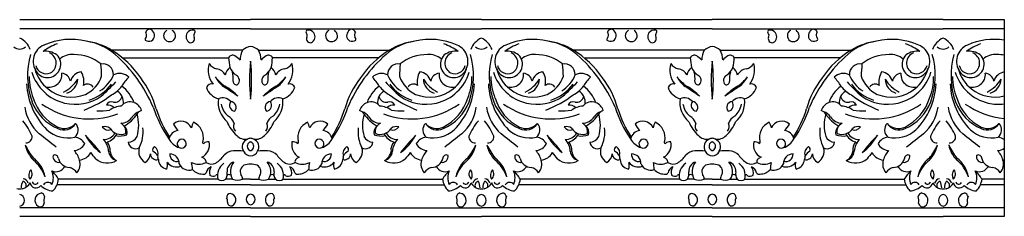
# Model space of a CAD drawing. Units: inches. Extents: x 3 to 107, y 17 to 37.
# Drawn here: x 83 to 107, y 32 to 37 of the extents above; entities that cross this region are included whole.
import ezdxf

# ---------------------------------------------------------------- set-up
doc = ezdxf.new("R2010")
doc.units = ezdxf.units.IN
doc.header["$MEASUREMENT"] = 0

msp = doc.modelspace()

# ---------------------------------------------------------------- linework, layer by layer
for p, q in [((83.29, 37.197), (88.851, 37.197)), ((94.411, 37.197), (88.851, 37.197)), ((94.411, 37.197), (99.971, 37.197)), ((105.532, 37.197), (99.971, 37.197)), ((105.532, 37.197), (107.006, 37.197)), ((107.006, 37.197), (107.006, 32.447)), ((88.851, 36.978), (83.29, 36.978)), ((88.851, 36.978), (94.411, 36.978)), ((99.971, 36.978), (94.411, 36.978)), ((99.971, 36.978), (105.532, 36.978)), ((107.006, 36.978), (105.532, 36.978)), ((88.66, 36.459), (85.505, 36.459)), ((89.041, 36.459), (92.197, 36.459)), ((99.781, 36.459), (96.625, 36.459)), ((100.162, 36.459), (103.318, 36.459)), ((85.763, 36.276), (88.322, 36.276)), ((91.939, 36.276), (89.379, 36.276)), ((96.883, 36.276), (99.443, 36.276)), ((103.059, 36.276), (100.5, 36.276)), ((88.851, 33.21), (84.189, 33.21)), ((88.062, 33.344), (84.228, 33.344)), ((88.418, 33.344), (88.252, 33.344)), ((88.851, 33.344), (88.656, 33.344)), ((88.851, 33.344), (89.046, 33.344)), ((88.851, 33.21), (93.512, 33.21)), ((89.284, 33.344), (89.449, 33.344)), ((89.64, 33.344), (93.473, 33.344)), ((99.971, 33.21), (95.31, 33.21)), ((99.183, 33.344), (95.349, 33.344)), ((99.539, 33.344), (99.373, 33.344)), ((99.971, 33.344), (99.776, 33.344)), ((99.971, 33.344), (100.167, 33.344)), ((99.971, 33.21), (104.633, 33.21)), ((100.404, 33.344), (100.57, 33.344)), ((100.76, 33.344), (104.594, 33.344)), ((107.006, 33.21), (106.431, 33.21)), ((107.006, 33.344), (106.469, 33.344)), ((88.851, 32.651), (83.29, 32.651)), ((88.851, 32.651), (94.411, 32.651)), ((99.971, 32.651), (94.411, 32.651)), ((99.971, 32.651), (105.532, 32.651)), ((107.006, 32.651), (105.532, 32.651)), ((88.851, 32.447), (83.29, 32.447)), ((88.851, 32.447), (94.411, 32.447)), ((99.971, 32.447), (94.411, 32.447)), ((99.971, 32.447), (105.532, 32.447)), ((107.006, 32.447), (105.532, 32.447))]:
    msp.add_line(p, q)
for centre, radius, start, end in [((86.402, 36.715), 0.0909, 130.8368, 190.6546), ((86.413, 36.873), 0.0905, 34.2588, 166.7518), ((86.225, 36.822), 0.124, 342.1669, 35.918), ((86.387, 36.814), 0.15, 301.7792, 47.5016), ((86.945, 36.786), 0.192, 126.5201, 173.2332), ((86.899, 36.81), 0.144, 180.865, 2.5525), ((86.903, 36.813), 0.139, 1.6857, 62.9721), ((87.457, 36.784), 0.159, 144.351, 242.5626), ((87.467, 36.771), 0.175, 82.5278, 142.8454), ((87.406, 36.735), 0.0949, 256.1337, 19.3399), ((87.584, 36.815), 0.1, 136.1001, 208.9569), ((87.474, 36.905), 0.0424, 330.7221, 68.7095), ((90.227, 36.905), 0.0424, 111.2905, 209.2779), ((90.118, 36.815), 0.1, 331.0431, 43.8999), ((90.295, 36.735), 0.0949, 160.6601, 283.8663), ((90.235, 36.771), 0.175, 37.1546, 97.4722), ((90.245, 36.784), 0.159, 297.4374, 35.649), ((90.798, 36.813), 0.139, 117.0279, 178.3143), ((90.803, 36.81), 0.144, 177.4475, 359.135), ((90.757, 36.786), 0.192, 6.7668, 53.4799), ((91.315, 36.814), 0.15, 132.4984, 238.2208), ((91.288, 36.873), 0.0905, 13.2482, 145.7412), ((91.477, 36.822), 0.124, 144.082, 197.8331), ((91.299, 36.715), 0.0909, 349.3454, 49.1632), ((97.523, 36.715), 0.0909, 130.8368, 190.6546), ((97.534, 36.873), 0.0905, 34.2588, 166.7518), ((97.346, 36.822), 0.124, 342.1669, 35.918), ((97.508, 36.814), 0.15, 301.7792, 47.5016), ((98.066, 36.786), 0.192, 126.5201, 173.2332), ((98.019, 36.81), 0.144, 180.865, 2.5525), ((98.024, 36.813), 0.139, 1.6857, 62.9721), ((98.577, 36.784), 0.159, 144.351, 242.5626), ((98.587, 36.771), 0.175, 82.5278, 142.8454), ((98.527, 36.735), 0.0949, 256.1337, 19.3399), ((98.704, 36.815), 0.1, 136.1001, 208.9569), ((98.595, 36.905), 0.0424, 330.7221, 68.7095), ((101.348, 36.905), 0.0424, 111.2905, 209.2779), ((101.239, 36.815), 0.1, 331.0431, 43.8999), ((101.416, 36.735), 0.0949, 160.6601, 283.8663), ((101.355, 36.771), 0.175, 37.1546, 97.4722), ((101.366, 36.784), 0.159, 297.4374, 35.649), ((101.919, 36.813), 0.139, 117.0279, 178.3143), ((101.924, 36.81), 0.144, 177.4475, 359.135), ((101.877, 36.786), 0.192, 6.7668, 53.4799), ((102.435, 36.814), 0.15, 132.4984, 238.2208), ((102.409, 36.873), 0.0905, 13.2482, 145.7412), ((102.597, 36.822), 0.124, 144.082, 197.8331), ((102.42, 36.715), 0.0909, 349.3454, 49.1632), ((83.283, 36.682), 0.195, 226.3678, 272.0587), ((83.082, 36.306), 0.493, 19.7535, 65.0318), ((83.297, 36.682), 0.195, 267.9413, 313.6322), ((84.043, 36.188), 0.429, 112.9002, 215.3136), ((84.563, 35.492), 1.177, 108.2985, 127.1236), ((84.515, 35.156), 1.564, 75.9748, 114.1418), ((84.713, 35.365), 1.321, 48.5752, 82.1009), ((84.728, 35.225), 1.458, 57.8093, 83.4497), ((86.401, 36.844), 0.17, 238.914, 292.4433), ((88.891, 36.211), 0.339, 96.8565, 132.9186), ((88.81, 36.211), 0.339, 47.0814, 83.1435), ((91.301, 36.844), 0.17, 247.5567, 301.086), ((92.989, 35.365), 1.321, 97.8991, 131.4248), ((92.974, 35.225), 1.458, 96.5503, 122.1907), ((93.186, 35.156), 1.564, 65.8582, 104.0252), ((93.138, 35.492), 1.177, 52.8764, 71.7015), ((93.659, 36.188), 0.429, 324.6864, 67.0998), ((94.619, 36.306), 0.493, 114.9682, 160.2465), ((94.404, 36.682), 0.195, 226.3678, 272.0587), ((94.203, 36.306), 0.493, 19.7535, 65.0318), ((94.418, 36.682), 0.195, 267.9413, 313.6322), ((95.163, 36.188), 0.429, 112.9002, 215.3136), ((95.684, 35.492), 1.177, 108.2985, 127.1236), ((95.636, 35.156), 1.564, 75.9748, 114.1418), ((95.833, 35.365), 1.321, 48.5752, 82.1009), ((95.849, 35.225), 1.458, 57.8093, 83.4497), ((97.521, 36.844), 0.17, 238.914, 292.4433), ((100.012, 36.211), 0.339, 96.8565, 132.9186), ((99.931, 36.211), 0.339, 47.0814, 83.1435), ((102.421, 36.844), 0.17, 247.5567, 301.086), ((104.109, 35.365), 1.321, 97.8991, 131.4248), ((104.094, 35.225), 1.458, 96.5503, 122.1907), ((104.307, 35.156), 1.564, 65.8582, 104.0252), ((104.259, 35.492), 1.177, 52.8764, 71.7015), ((104.78, 36.188), 0.429, 324.6864, 67.0998), ((105.74, 36.306), 0.493, 114.9682, 160.2465), ((105.525, 36.682), 0.195, 226.3678, 272.0587), ((105.324, 36.306), 0.493, 19.7535, 65.0318), ((105.539, 36.682), 0.195, 267.9413, 313.6322), ((106.284, 36.188), 0.429, 112.9002, 215.3136), ((106.804, 35.492), 1.177, 108.2985, 127.1236), ((106.757, 35.156), 1.564, 80.8368, 114.1418), ((85.364, 35.839), 1.884, 164.0547, 199.3877), ((83.958, 36.12), 0.321, 214.1514, 45.2137), ((83.912, 35.964), 0.47, 54.6926, 97.2601), ((83.901, 36.146), 0.27, 299.4681, 67.4727), ((84.542, 35.928), 0.426, 83.2939, 132.5494), ((84.634, 35.412), 0.94, 49.424, 92.5467), ((84.328, 34.519), 2.269, 34.1433, 58.7554), ((83.251, 33.691), 3.543, 23.1606, 48.7603), ((88.422, 36.229), 0.11, 61.1234, 154.5017), ((87.154, 34.629), 2.15, 47.8043, 52.0847), ((89.091, 36.219), 0.493, 150.8328, 179.5894), ((88.611, 36.219), 0.493, 0.4106, 29.1672), ((90.547, 34.629), 2.15, 127.9153, 132.1957), ((89.28, 36.229), 0.11, 25.4983, 118.8766), ((94.45, 33.691), 3.543, 131.2397, 156.8394), ((93.374, 34.519), 2.269, 121.2446, 145.8567), ((93.068, 35.412), 0.94, 87.4533, 130.576), ((93.159, 35.928), 0.426, 47.4506, 96.7061), ((93.744, 36.12), 0.321, 134.7863, 325.8486), ((93.789, 35.964), 0.47, 82.7399, 125.3074), ((93.801, 36.146), 0.27, 112.5273, 240.5319), ((92.338, 35.839), 1.884, 340.6123, 15.9453), ((96.484, 35.839), 1.884, 164.0547, 199.3877), ((95.079, 36.12), 0.321, 214.1514, 45.2137), ((95.033, 35.964), 0.47, 54.6926, 97.2601), ((95.021, 36.146), 0.27, 299.4681, 67.4727), ((95.663, 35.928), 0.426, 83.2939, 132.5494), ((95.754, 35.412), 0.94, 49.424, 92.5467), ((95.449, 34.519), 2.269, 34.1433, 58.7554), ((94.372, 33.691), 3.543, 23.1606, 48.7603), ((99.543, 36.229), 0.11, 61.1234, 154.5017), ((98.275, 34.629), 2.15, 47.8043, 52.0847), ((100.211, 36.219), 0.493, 150.8328, 179.5894), ((99.732, 36.219), 0.493, 0.4106, 29.1672), ((101.668, 34.629), 2.15, 127.9153, 132.1957), ((100.4, 36.229), 0.11, 25.4983, 118.8766), ((105.571, 33.691), 3.543, 131.2397, 156.8394), ((104.494, 34.519), 2.269, 121.2446, 145.8567), ((104.189, 35.412), 0.94, 87.4533, 130.576), ((104.28, 35.928), 0.426, 47.4506, 96.7061), ((104.864, 36.12), 0.321, 134.7863, 325.8486), ((104.91, 35.964), 0.47, 82.7399, 125.3074), ((104.922, 36.146), 0.27, 112.5273, 240.5319), ((103.459, 35.839), 1.884, 340.6123, 15.9453), ((107.605, 35.839), 1.884, 164.0547, 199.3877), ((106.199, 36.12), 0.321, 214.1514, 45.2137), ((106.154, 35.964), 0.47, 54.6926, 97.2601), ((106.142, 36.146), 0.27, 299.4681, 67.4727), ((106.784, 35.928), 0.426, 83.2939, 132.5494), ((106.875, 35.412), 0.94, 82.0166, 92.5467), ((83.932, 36.153), 0.263, 194.4216, 292.6832), ((85.289, 35.869), 0.26, 358.2832, 99.6815), ((80.999, 35.706), 4.267, 1.6975, 5.644), ((88.397, 35.985), 0.566, 164.6252, 217.4014), ((88.145, 36.355), 0.367, 216.8626, 251.8009), ((89.701, 36.341), 1.381, 182.6953, 192.5349), ((92.784, 35.738), 3.96, 173.3634, 186.6366), ((84.917, 35.738), 3.96, 353.3634, 6.6366), ((88, 36.341), 1.381, 347.4651, 357.3047), ((89.557, 36.355), 0.367, 288.1991, 323.1374), ((89.305, 35.985), 0.566, 322.5986, 15.3748), ((92.412, 35.869), 0.26, 80.3185, 181.7168), ((96.702, 35.706), 4.267, 174.356, 178.3025), ((93.769, 36.153), 0.263, 247.3168, 345.5784), ((95.053, 36.153), 0.263, 194.4216, 292.6832), ((96.41, 35.869), 0.26, 358.2832, 99.6815), ((92.12, 35.706), 4.267, 1.6975, 5.644), ((99.517, 35.985), 0.566, 164.6252, 217.4014), ((99.265, 36.355), 0.367, 216.8626, 251.8009), ((100.822, 36.341), 1.381, 182.6953, 192.5349), ((103.905, 35.738), 3.96, 173.3634, 186.6366), ((96.038, 35.738), 3.96, 353.3634, 6.6366), ((99.121, 36.341), 1.381, 347.4651, 357.3047), ((100.678, 36.355), 0.367, 288.1991, 323.1374), ((100.426, 35.985), 0.566, 322.5986, 15.3748), ((103.533, 35.869), 0.26, 80.3185, 181.7168), ((107.823, 35.706), 4.267, 174.356, 178.3025), ((104.89, 36.153), 0.263, 247.3168, 345.5784), ((106.174, 36.153), 0.263, 194.4216, 292.6832), ((84.85, 35.808), 1.331, 179.3671, 202.2887), ((84.627, 36.243), 1.091, 196.7818, 256.5359), ((84.58, 36.275), 0.965, 195.7885, 231.1552), ((84.008, 35.87), 0.301, 306.2253, 6.4566), ((84.28, 35.671), 0.234, 10.0494, 83.5214), ((84.81, 35.625), 0.312, 96.8923, 163.8792), ((84.41, 35.707), 0.428, 346.9077, 32.2372), ((84.539, 36.079), 0.766, 296.0093, 341.2601), ((84.785, 36.18), 0.829, 301.9451, 337.3498), ((85.695, 35.588), 0.31, 44.4724, 118.033), ((88.612, 36.139), 0.692, 207.7554, 233.416), ((89.199, 36.81), 1.558, 219.62, 231.5684), ((88.013, 35.757), 0.249, 23.2817, 85.9999), ((88.517, 35.816), 0.278, 125.9541, 171.8014), ((88.695, 36.164), 0.362, 199.6725, 239.378), ((87.867, 35.778), 0.569, 352.8429, 15.7406), ((88.443, 35.729), 0.139, 314.351, 61.2891), ((89.258, 35.729), 0.139, 118.7109, 225.649), ((89.007, 36.164), 0.362, 300.622, 340.3275), ((89.834, 35.778), 0.569, 164.2594, 187.1571), ((89.185, 35.816), 0.278, 8.1986, 54.0459), ((89.689, 35.757), 0.249, 94.0001, 156.7183), ((88.502, 36.81), 1.558, 308.4316, 320.38), ((89.089, 36.139), 0.692, 306.584, 332.2446), ((92.006, 35.588), 0.31, 61.967, 135.5276), ((92.917, 36.18), 0.829, 202.6502, 238.0549), ((93.163, 36.079), 0.766, 198.7399, 243.9907), ((93.291, 35.707), 0.428, 147.7628, 193.0923), ((92.891, 35.625), 0.312, 16.1208, 83.1077), ((93.421, 35.671), 0.234, 96.4786, 169.9506), ((93.074, 36.243), 1.091, 283.4641, 343.2182), ((93.694, 35.87), 0.301, 173.5434, 233.7747), ((93.122, 36.275), 0.965, 308.8448, 344.2115), ((92.852, 35.808), 1.331, 337.7113, 0.6329), ((95.97, 35.808), 1.331, 179.3671, 202.2887), ((95.748, 36.243), 1.091, 196.7818, 256.5359), ((95.701, 36.275), 0.965, 195.7885, 231.1552), ((95.128, 35.87), 0.301, 306.2253, 6.4566), ((95.401, 35.671), 0.234, 10.0494, 83.5214), ((95.931, 35.625), 0.312, 96.8923, 163.8792), ((95.531, 35.707), 0.428, 346.9077, 32.2372), ((95.66, 36.079), 0.766, 296.0093, 341.2601), ((95.906, 36.18), 0.829, 301.9451, 337.3498), ((96.816, 35.588), 0.31, 44.4724, 118.033), ((99.733, 36.139), 0.692, 207.7554, 233.416), ((100.32, 36.81), 1.558, 219.62, 231.5684), ((99.133, 35.757), 0.249, 23.2817, 85.9999), ((99.638, 35.816), 0.278, 125.9541, 171.8014), ((99.816, 36.164), 0.362, 199.6725, 239.378), ((98.988, 35.778), 0.569, 352.8429, 15.7406), ((99.564, 35.729), 0.139, 314.351, 61.2891), ((100.379, 35.729), 0.139, 118.7109, 225.649), ((100.127, 36.164), 0.362, 300.622, 340.3275), ((100.955, 35.778), 0.569, 164.2594, 187.1571), ((100.305, 35.816), 0.278, 8.1986, 54.0459), ((100.81, 35.757), 0.249, 94.0001, 156.7183), ((99.623, 36.81), 1.558, 308.4316, 320.38), ((100.21, 36.139), 0.692, 306.584, 332.2446), ((103.127, 35.588), 0.31, 61.967, 135.5276), ((104.037, 36.18), 0.829, 202.6502, 238.0549), ((104.283, 36.079), 0.766, 198.7399, 243.9907), ((104.412, 35.707), 0.428, 147.7628, 193.0923), ((104.012, 35.625), 0.312, 16.1208, 83.1077), ((104.542, 35.671), 0.234, 96.4786, 169.9506), ((104.195, 36.243), 1.091, 283.4641, 343.2182), ((104.815, 35.87), 0.301, 173.5434, 233.7747), ((104.242, 36.275), 0.965, 308.8448, 344.2115), ((103.973, 35.808), 1.331, 337.7113, 0.6329), ((107.091, 35.808), 1.331, 179.3671, 202.2887), ((106.869, 36.243), 1.091, 196.7818, 256.5359), ((106.821, 36.275), 0.965, 195.7885, 231.1552), ((106.249, 35.87), 0.301, 306.2253, 6.4566), ((106.522, 35.671), 0.234, 10.0494, 83.5214), ((107.052, 35.625), 0.312, 98.4476, 163.8792), ((85.165, 35.732), 1.709, 182.9558, 224.5075), ((83.987, 35.907), 0.343, 258.5343, 305.3018), ((83.986, 36.181), 0.819, 296.2994, 328.982), ((84.322, 35.772), 0.366, 286.678, 357.9037), ((84.922, 35.475), 0.165, 35.0562, 125.1834), ((84.647, 36.265), 1.058, 287.375, 323.6666), ((81.733, 39.282), 5.279, 311.7974, 317.168), ((85.155, 36.045), 0.749, 297.4708, 322.583), ((86.578, 35.118), 0.954, 133.9121, 150.3046), ((85.25, 34.91), 0.843, 19.4667, 53.6986), ((84.517, 34.486), 2.134, 15.0555, 37.7236), ((87.915, 35.506), 0.138, 76.6704, 158.7277), ((40.248, -35.017), 85.345, 55.53314, 55.81597), ((87.645, 34.503), 1.235, 43.0222, 61.6456), ((88.512, 35.703), 0.0794, 177.092, 291.5893), ((90.057, 34.503), 1.235, 118.3544, 136.9778), ((137.453, -35.017), 85.345, 124.18403, 124.46686), ((89.19, 35.703), 0.0794, 248.4107, 2.908), ((89.787, 35.506), 0.138, 21.2723, 103.3296), ((93.184, 34.486), 2.134, 142.2764, 164.9445), ((92.451, 34.91), 0.843, 126.3014, 160.5333), ((91.123, 35.118), 0.954, 29.6954, 46.0879), ((92.547, 36.045), 0.749, 217.417, 242.5292), ((95.969, 39.282), 5.279, 222.832, 228.2026), ((93.054, 36.265), 1.058, 216.3334, 252.625), ((92.779, 35.475), 0.165, 54.8166, 144.9438), ((93.716, 36.181), 0.819, 211.018, 243.7006), ((93.379, 35.772), 0.366, 182.0963, 253.322), ((93.714, 35.907), 0.343, 234.6982, 281.4657), ((92.536, 35.732), 1.709, 315.4925, 357.0442), ((96.286, 35.732), 1.709, 182.9558, 224.5075), ((95.108, 35.907), 0.343, 258.5343, 305.3018), ((95.106, 36.181), 0.819, 296.2994, 328.982), ((95.443, 35.772), 0.366, 286.678, 357.9037), ((96.043, 35.475), 0.165, 35.0562, 125.1834), ((95.768, 36.265), 1.058, 287.375, 323.6666), ((92.854, 39.282), 5.279, 311.7974, 317.168), ((96.275, 36.045), 0.749, 297.4708, 322.583), ((97.699, 35.118), 0.954, 133.9121, 150.3046), ((96.371, 34.91), 0.843, 19.4667, 53.6986), ((95.638, 34.486), 2.134, 15.0555, 37.7236), ((99.036, 35.506), 0.138, 76.6704, 158.7277), ((51.369, -35.017), 85.345, 55.53314, 55.81597), ((98.765, 34.503), 1.235, 43.0222, 61.6456), ((99.632, 35.703), 0.0794, 177.092, 291.5893), ((101.177, 34.503), 1.235, 118.3544, 136.9778), ((148.574, -35.017), 85.345, 124.18403, 124.46686), ((100.311, 35.703), 0.0794, 248.4107, 2.908), ((100.907, 35.506), 0.138, 21.2723, 103.3296), ((104.305, 34.486), 2.134, 142.2764, 164.9445), ((103.572, 34.91), 0.843, 126.3014, 160.5333), ((102.244, 35.118), 0.954, 29.6954, 46.0879), ((103.667, 36.045), 0.749, 217.417, 242.5292), ((107.089, 39.282), 5.279, 222.832, 228.2026), ((104.175, 36.265), 1.058, 216.3334, 252.625), ((103.9, 35.475), 0.165, 54.8166, 144.9438), ((104.836, 36.181), 0.819, 211.018, 243.7006), ((104.5, 35.772), 0.366, 182.0963, 253.322), ((104.835, 35.907), 0.343, 234.6982, 281.4657), ((103.657, 35.732), 1.709, 315.4925, 357.0442), ((107.407, 35.732), 1.709, 182.9558, 224.5075), ((106.229, 35.907), 0.343, 258.5343, 305.3018), ((106.227, 36.181), 0.819, 296.2994, 328.982), ((106.564, 35.772), 0.366, 286.678, 357.9037), ((84.539, 36.233), 0.907, 231.5205, 291.7565), ((84.624, 36.268), 1.115, 257.0199, 304.2524), ((83.849, 37.569), 2.742, 291.3141, 307.0402), ((85.576, 35.393), 0.191, 261.0008, 343.1439), ((85.47, 35.199), 0.32, 352.7042, 58.6669), ((88.205, 35.713), 0.447, 200.5178, 253.1627), ((89.497, 35.713), 0.447, 286.8373, 339.4822), ((92.232, 35.199), 0.32, 121.3331, 187.2958), ((92.126, 35.393), 0.191, 196.8561, 278.9992), ((93.853, 37.569), 2.742, 232.9598, 248.6859), ((93.078, 36.268), 1.115, 235.7476, 282.9801), ((93.163, 36.233), 0.907, 248.2435, 308.4795), ((95.659, 36.233), 0.907, 231.5205, 291.7565), ((95.744, 36.268), 1.115, 257.0199, 304.2524), ((94.969, 37.569), 2.742, 291.3141, 307.0402), ((96.696, 35.393), 0.191, 261.0008, 343.1439), ((96.591, 35.199), 0.32, 352.7042, 58.6669), ((99.325, 35.713), 0.447, 200.5178, 253.1627), ((100.618, 35.713), 0.447, 286.8373, 339.4822), ((103.352, 35.199), 0.32, 121.3331, 187.2958), ((103.247, 35.393), 0.191, 196.8561, 278.9992), ((104.974, 37.569), 2.742, 232.9598, 248.6859), ((104.198, 36.268), 1.115, 235.7476, 282.9801), ((104.284, 36.233), 0.907, 248.2435, 308.4795), ((106.78, 36.233), 0.907, 231.5205, 284.4147), ((84.663, 35.626), 1.153, 200.9564, 246.6874), ((84.738, 35.649), 1.172, 197.1448, 243.0731), ((84.958, 36.756), 1.958, 234.6219, 290.749), ((85.498, 35.084), 0.13, 68.4957, 158.2403), ((85.413, 34.926), 0.209, 43.3026, 99.562), ((85.769, 34.589), 0.522, 93.555, 126.6855), ((85.946, 34.942), 0.269, 68.4112, 141.212), ((85.947, 34.915), 0.293, 17.6351, 70.3708), ((88.675, 35.198), 0.606, 171.7411, 230.2483), ((88.18, 35.056), 0.252, 39.5086, 114.5057), ((88.619, 35.235), 0.48, 189.5238, 229.5845), ((88.482, 35.127), 0.14, 140.4252, 264.7486), ((88.364, 35.078), 0.139, 319.2016, 85.9723), ((89.337, 35.078), 0.139, 94.0277, 220.7984), ((89.22, 35.127), 0.14, 275.2514, 39.5748), ((89.522, 35.056), 0.252, 65.4943, 140.4914), ((89.082, 35.235), 0.48, 310.4155, 350.4762), ((89.026, 35.198), 0.606, 309.7517, 8.2589), ((91.755, 34.915), 0.293, 109.6292, 162.3649), ((91.755, 34.942), 0.269, 38.788, 111.5888), ((91.932, 34.589), 0.522, 53.3145, 86.445), ((92.743, 36.756), 1.958, 249.251, 305.3781), ((92.289, 34.926), 0.209, 80.438, 136.6974), ((92.203, 35.084), 0.13, 21.7597, 111.5043), ((92.963, 35.649), 1.172, 296.9269, 342.8552), ((93.038, 35.626), 1.153, 293.3126, 339.0436), ((95.784, 35.626), 1.153, 200.9564, 246.6874), ((95.859, 35.649), 1.172, 197.1448, 243.0731), ((96.079, 36.756), 1.958, 234.6219, 290.749), ((96.619, 35.084), 0.13, 68.4957, 158.2403), ((96.533, 34.926), 0.209, 43.3026, 99.562), ((96.89, 34.589), 0.522, 93.555, 126.6855), ((97.067, 34.942), 0.269, 68.4112, 141.212), ((97.067, 34.915), 0.293, 17.6351, 70.3708), ((99.796, 35.198), 0.606, 171.7411, 230.2483), ((99.3, 35.056), 0.252, 39.5086, 114.5057), ((99.74, 35.235), 0.48, 189.5238, 229.5845), ((99.603, 35.127), 0.14, 140.4252, 264.7486), ((99.485, 35.078), 0.139, 319.2016, 85.9723), ((100.458, 35.078), 0.139, 94.0277, 220.7984), ((100.34, 35.127), 0.14, 275.2514, 39.5748), ((100.643, 35.056), 0.252, 65.4943, 140.4914), ((100.203, 35.235), 0.48, 310.4155, 350.4762), ((100.147, 35.198), 0.606, 309.7517, 8.2589), ((102.876, 34.915), 0.293, 109.6292, 162.3649), ((102.876, 34.942), 0.269, 38.788, 111.5888), ((103.053, 34.589), 0.522, 53.3145, 86.445), ((103.864, 36.756), 1.958, 249.251, 305.3781), ((103.409, 34.926), 0.209, 80.438, 136.6974), ((103.324, 35.084), 0.13, 21.7597, 111.5043), ((104.084, 35.649), 1.172, 296.9269, 342.8552), ((104.159, 35.626), 1.153, 293.3126, 339.0436), ((106.905, 35.626), 1.153, 200.9564, 246.6874), ((106.98, 35.649), 1.172, 197.1448, 243.0731), ((107.2, 36.756), 1.958, 234.6219, 264.3094), ((106.865, 36.268), 1.115, 257.0199, 277.2423), ((84.484, 35.248), 1.084, 188.8604, 228.2669), ((85.151, 38.531), 3.536, 270, 274.9719), ((85.387, 35.393), 0.872, 298.6682, 327.0195), ((86.281, 34.653), 0.34, 110.2376, 144.7843), ((86.278, 34.827), 0.184, 106.4021, 150.4804), ((85.161, 34.646), 0.995, 344.1183, 15.8817), ((89.222, 35.938), 2.844, 197.4712, 214.7685), ((89.105, 35.813), 2.642, 196.9907, 213.3619), ((88.16, 34.594), 0.313, 18.19, 61.71), ((89.541, 34.594), 0.313, 118.29, 161.81), ((88.596, 35.813), 2.642, 326.6381, 343.0093), ((88.48, 35.938), 2.844, 325.2315, 342.5288), ((91.423, 34.827), 0.184, 29.5196, 73.5979), ((91.42, 34.653), 0.34, 35.2157, 69.7624), ((92.541, 34.646), 0.995, 164.1183, 195.8817), ((92.315, 35.393), 0.872, 212.9805, 241.3318), ((92.55, 38.531), 3.536, 265.0281, 270), ((93.217, 35.248), 1.084, 311.7331, 351.1396), ((95.605, 35.248), 1.084, 188.8604, 228.2669), ((96.272, 38.531), 3.536, 270, 274.9719), ((96.508, 35.393), 0.872, 298.6682, 327.0195), ((97.402, 34.653), 0.34, 110.2376, 144.7843), ((97.399, 34.827), 0.184, 106.4021, 150.4804), ((96.282, 34.646), 0.995, 344.1183, 15.8817), ((100.342, 35.938), 2.844, 197.4712, 214.7685), ((100.226, 35.813), 2.642, 196.9907, 213.3619), ((99.281, 34.594), 0.313, 18.19, 61.71), ((100.662, 34.594), 0.313, 118.29, 161.81), ((99.717, 35.813), 2.642, 326.6381, 343.0093), ((99.601, 35.938), 2.844, 325.2315, 342.5288), ((102.544, 34.827), 0.184, 29.5196, 73.5979), ((102.541, 34.653), 0.34, 35.2157, 69.7624), ((103.661, 34.646), 0.995, 164.1183, 195.8817), ((103.435, 35.393), 0.872, 212.9805, 241.3318), ((103.671, 38.531), 3.536, 265.0281, 270), ((104.338, 35.248), 1.084, 311.7331, 351.1396), ((106.726, 35.248), 1.084, 188.8604, 228.2669), ((82.277, 33.835), 1.424, 22.634, 40.2904), ((84.354, 34.868), 0.335, 243.9148, 328.0351), ((84.367, 34.925), 0.358, 243.6166, 319.1786), ((84.471, 34.533), 0.229, 309.3903, 43.4525), ((85.725, 35.025), 0.33, 269.8753, 327.7465), ((85.627, 34.495), 0.222, 347.0193, 64.1874), ((85.667, 34.466), 0.212, 345.8585, 49.5217), ((87.176, 34.471), 0.273, 24.022, 132.2163), ((87.56, 34.98), 0.645, 208.4564, 225.571), ((87.942, 34.469), 0.529, 151.5914, 167.6027), ((87.306, 34.347), 0.41, 347.7825, 65.3547), ((89.115, 35.061), 0.891, 201.6946, 227.9685), ((88.606, 34.62), 0.165, 154.2739, 223.5402), ((88.587, 35.061), 0.891, 312.0315, 338.3054), ((89.096, 34.62), 0.165, 316.4598, 25.7261), ((90.396, 34.347), 0.41, 114.6453, 192.2175), ((89.759, 34.469), 0.529, 12.3973, 28.4086), ((90.525, 34.471), 0.273, 47.7837, 155.978), ((90.142, 34.98), 0.645, 314.429, 331.5436), ((91.977, 35.025), 0.33, 212.2535, 270.1247), ((92.034, 34.466), 0.212, 130.4783, 194.1415), ((92.074, 34.495), 0.222, 115.8126, 192.9807), ((93.23, 34.533), 0.229, 136.5475, 230.6097), ((93.347, 34.868), 0.335, 211.9649, 296.0852), ((93.335, 34.925), 0.358, 220.8214, 296.3834), ((95.424, 33.835), 1.424, 139.7096, 157.366), ((93.398, 33.835), 1.424, 22.634, 40.2904), ((95.475, 34.868), 0.335, 243.9148, 328.0351), ((95.487, 34.925), 0.358, 243.6166, 319.1786), ((95.592, 34.533), 0.229, 309.3903, 43.4525), ((96.845, 35.025), 0.33, 269.8753, 327.7465), ((96.748, 34.495), 0.222, 347.0193, 64.1874), ((96.788, 34.466), 0.212, 345.8585, 49.5217), ((98.297, 34.471), 0.273, 24.022, 132.2163), ((98.681, 34.98), 0.645, 208.4564, 225.571), ((99.063, 34.469), 0.529, 151.5914, 167.6027), ((98.426, 34.347), 0.41, 347.7825, 65.3547), ((100.236, 35.061), 0.891, 201.6946, 227.9685), ((99.726, 34.62), 0.165, 154.2739, 223.5402), ((99.707, 35.061), 0.891, 312.0315, 338.3054), ((100.217, 34.62), 0.165, 316.4598, 25.7261), ((101.516, 34.347), 0.41, 114.6453, 192.2175), ((100.88, 34.469), 0.529, 12.3973, 28.4086), ((101.646, 34.471), 0.273, 47.7837, 155.978), ((101.262, 34.98), 0.645, 314.429, 331.5436), ((103.098, 35.025), 0.33, 212.2535, 270.1247), ((103.155, 34.466), 0.212, 130.4783, 194.1415), ((103.195, 34.495), 0.222, 115.8126, 192.9807), ((104.351, 34.533), 0.229, 136.5475, 230.6097), ((104.468, 34.868), 0.335, 211.9649, 296.0852), ((104.455, 34.925), 0.358, 220.8214, 296.3834), ((106.545, 33.835), 1.424, 139.7096, 157.366), ((104.519, 33.835), 1.424, 22.634, 40.2904), ((106.595, 34.868), 0.335, 243.9148, 328.0351), ((106.608, 34.925), 0.358, 243.6166, 319.1786), ((106.713, 34.533), 0.229, 309.3903, 43.4525), ((-18.269, -94.14), 164.143, 51.38491, 51.56686), ((84.461, 35.119), 0.779, 228.6733, 281.5179), ((85.962, 34.987), 1.234, 208.1457, 234.1174), ((79.725, 29.54), 7.083, 38.8876, 43.3754), ((85.342, 34.408), 0.206, 52.4882, 107.4602), ((85.429, 34.717), 0.186, 216.9043, 288.9135), ((85.325, 34.599), 0.295, 266.0211, 332.0238), ((85.32, 34.58), 0.342, 282.4821, 335.9986), ((85.732, 34.737), 0.312, 211.9576, 290.9816), ((85.705, 34.898), 0.512, 259.0781, 289.1612), ((85.49, 34.475), 0.773, 331.3722, 7.9196), ((87.138, 34.264), 0.258, 96.4421, 168.197), ((88.727, 34.591), 0.283, 222.5726, 279.8934), ((88.975, 34.591), 0.283, 260.1066, 317.4274), ((90.564, 34.264), 0.258, 11.803, 83.5579), ((92.212, 34.475), 0.773, 172.0804, 208.6278), ((91.997, 34.898), 0.512, 250.8388, 280.9219), ((91.97, 34.737), 0.312, 249.0184, 328.0424), ((92.382, 34.58), 0.342, 204.0014, 257.5179), ((92.376, 34.599), 0.295, 207.9762, 273.9789), ((92.272, 34.717), 0.186, 251.0865, 323.0957), ((92.36, 34.408), 0.206, 72.5398, 127.5118), ((91.739, 34.987), 1.234, 305.8826, 331.8543), ((97.976, 29.54), 7.083, 136.6246, 141.1124), ((93.24, 35.119), 0.779, 258.4821, 311.3267), ((195.97, -94.14), 164.143, 128.43314, 128.61509), ((-7.148, -94.14), 164.143, 51.38491, 51.56686), ((95.582, 35.119), 0.779, 228.6733, 281.5179), ((97.083, 34.987), 1.234, 208.1457, 234.1174), ((90.846, 29.54), 7.083, 38.8876, 43.3754), ((96.463, 34.408), 0.206, 52.4882, 107.4602), ((96.55, 34.717), 0.186, 216.9043, 288.9135), ((96.446, 34.599), 0.295, 266.0211, 332.0238), ((96.44, 34.58), 0.342, 282.4821, 335.9986), ((96.852, 34.737), 0.312, 211.9576, 290.9816), ((96.826, 34.898), 0.512, 259.0781, 289.1612), ((96.611, 34.475), 0.773, 331.3722, 7.9196), ((98.258, 34.264), 0.258, 96.4421, 168.197), ((99.847, 34.591), 0.283, 222.5726, 279.8934), ((100.095, 34.591), 0.283, 260.1066, 317.4274), ((101.685, 34.264), 0.258, 11.803, 83.5579), ((103.332, 34.475), 0.773, 172.0804, 208.6278), ((103.117, 34.898), 0.512, 250.8388, 280.9219), ((103.091, 34.737), 0.312, 249.0184, 328.0424), ((103.502, 34.58), 0.342, 204.0014, 257.5179), ((103.497, 34.599), 0.295, 207.9762, 273.9789), ((103.393, 34.717), 0.186, 251.0865, 323.0957), ((103.48, 34.408), 0.206, 72.5398, 127.5118), ((102.86, 34.987), 1.234, 305.8826, 331.8543), ((109.097, 29.54), 7.083, 136.6246, 141.1124), ((104.361, 35.119), 0.779, 258.4821, 311.3267), ((207.091, -94.14), 164.143, 128.43314, 128.61509), ((3.973, -94.14), 164.143, 51.38491, 51.56686), ((106.703, 35.119), 0.779, 228.6733, 281.5179), ((84.974, 34.897), 1.711, 205.1066, 217.6848), ((84.128, 34.313), 0.717, 191.3813, 225.1241), ((83.449, 34.367), 0.143, 264.5893, 6.3545), ((84.58, 34.347), 0.313, 273.9972, 332.434), ((84.587, 34.043), 0.314, 30.5454, 84.5708), ((84.987, 33.994), 0.445, 3.2309, 44.4401), ((85.162, 34.044), 0.308, 353.9364, 41.032), ((85.903, 34.478), 0.239, 269.8059, 334.0002), ((86.08, 34.26), 0.179, 186.7901, 299.649), ((87.287, 34.538), 0.459, 208.8682, 250.4381), ((87.193, 34.198), 0.11, 341.2289, 237.1747), ((87.181, 34.234), 0.137, 249.8384, 328.5651), ((87.519, 34.177), 0.342, 297.483, 11.6784), ((87.725, 34.235), 0.0307, 125.3382, 263.8763), ((87.829, 34.095), 0.154, 80.8323, 134.1993), ((88.857, 34.123), 0.206, 113.4397, 210.8928), ((88.886, 34.14), 0.114, 122.1212, 239.6441), ((88.88, 34.061), 0.272, 96.1218, 112.5829), ((88.871, 34.102), 0.142, 98.3438, 108.9116), ((88.822, 34.061), 0.272, 67.4171, 83.8782), ((88.83, 34.102), 0.142, 71.0884, 81.6562), ((88.815, 34.14), 0.114, 300.3559, 57.8788), ((88.844, 34.123), 0.206, 329.1072, 66.5603), ((90.183, 34.177), 0.342, 168.3216, 242.517), ((89.873, 34.095), 0.154, 45.8007, 99.1677), ((89.977, 34.235), 0.0307, 276.1237, 54.6618), ((90.508, 34.198), 0.11, 302.8253, 198.7711), ((90.521, 34.234), 0.137, 211.4349, 290.1616), ((90.414, 34.538), 0.459, 289.5619, 331.1318), ((91.622, 34.26), 0.179, 240.351, 353.2099), ((91.798, 34.478), 0.239, 205.9998, 270.1941), ((92.54, 34.044), 0.308, 138.968, 186.0636), ((92.714, 33.994), 0.445, 135.5599, 176.7691), ((93.114, 34.043), 0.314, 95.4292, 149.4546), ((93.121, 34.347), 0.313, 207.566, 266.0028), ((93.574, 34.313), 0.717, 314.8759, 348.6187), ((92.727, 34.897), 1.711, 322.3152, 334.8934), ((94.252, 34.367), 0.143, 173.6455, 275.4107), ((96.095, 34.897), 1.711, 205.1066, 217.6848), ((95.248, 34.313), 0.717, 191.3813, 225.1241), ((94.57, 34.367), 0.143, 264.5893, 6.3545), ((95.701, 34.347), 0.313, 273.9972, 332.434), ((95.708, 34.043), 0.314, 30.5454, 84.5708), ((96.108, 33.994), 0.445, 3.2309, 44.4401), ((96.283, 34.044), 0.308, 353.9364, 41.032), ((97.024, 34.478), 0.239, 269.8059, 334.0002), ((97.201, 34.26), 0.179, 186.7901, 299.649), ((98.408, 34.538), 0.459, 208.8682, 250.4381), ((98.314, 34.198), 0.11, 341.2289, 237.1747), ((98.301, 34.234), 0.137, 249.8384, 328.5651), ((98.639, 34.177), 0.342, 297.483, 11.6784), ((98.845, 34.235), 0.0307, 125.3382, 263.8763), ((98.949, 34.095), 0.154, 80.8323, 134.1993), ((99.978, 34.123), 0.206, 113.4397, 210.8928), ((100.007, 34.14), 0.114, 122.1212, 239.6441), ((100, 34.061), 0.272, 96.1218, 112.5829), ((99.992, 34.102), 0.142, 98.3438, 108.9116), ((99.942, 34.061), 0.272, 67.4171, 83.8782), ((99.951, 34.102), 0.142, 71.0884, 81.6562), ((99.936, 34.14), 0.114, 300.3559, 57.8788), ((99.965, 34.123), 0.206, 329.1072, 66.5603), ((101.304, 34.177), 0.342, 168.3216, 242.517), ((100.994, 34.095), 0.154, 45.8007, 99.1677), ((101.098, 34.235), 0.0307, 276.1237, 54.6618), ((101.629, 34.198), 0.11, 302.8253, 198.7711), ((101.642, 34.234), 0.137, 211.4349, 290.1616), ((101.535, 34.538), 0.459, 289.5619, 331.1318), ((102.742, 34.26), 0.179, 240.351, 353.2099), ((102.919, 34.478), 0.239, 205.9998, 270.1941), ((103.66, 34.044), 0.308, 138.968, 186.0636), ((103.835, 33.994), 0.445, 135.5599, 176.7691), ((104.235, 34.043), 0.314, 95.4292, 149.4546), ((104.242, 34.347), 0.313, 207.566, 266.0028), ((104.694, 34.313), 0.717, 314.8759, 348.6187), ((103.848, 34.897), 1.711, 322.3152, 334.8934), ((105.373, 34.367), 0.143, 173.6455, 275.4107), ((107.215, 34.897), 1.711, 205.1066, 217.6848), ((106.369, 34.313), 0.717, 191.3813, 225.1241), ((105.691, 34.367), 0.143, 264.5893, 6.3545), ((106.829, 34.043), 0.314, 55.6581, 84.5708), ((84.233, 33.891), 0.141, 168.6851, 281.6406), ((84.134, 33.84), 0.0884, 0.5175, 116.8967), ((84.173, 33.642), 0.582, 16.4152, 42.5474), ((84.695, 34.155), 0.351, 275.9273, 331.2937), ((76.442, 27.087), 10.995, 37.8579, 38.8694), ((85.686, 34.044), 0.256, 185.5887, 255.6745), ((85.752, 34.052), 0.287, 188.1715, 243.2983), ((86.463, 34.017), 0.307, 163.3634, 240.1653), ((86.196, 33.965), 0.243, 297.8772, 358.0068), ((86.592, 33.964), 0.153, 182.7968, 284.7209), ((86.579, 34.054), 0.0891, 119.705, 204.2067), ((86.384, 33.776), 0.267, 29.9771, 64.816), ((86.433, 33.968), 0.192, 342.05, 57.8656), ((87.076, 33.942), 0.171, 175.7578, 287.5815), ((86.904, 33.725), 0.23, 357.7529, 89.5868), ((87.664, 34.31), 0.673, 301.2654, 324.6706), ((88.442, 33.73), 0.298, 90.2436, 140.3078), ((88.513, 32.991), 1.04, 80.7477, 94.0028), ((88.86, 34.113), 0.203, 208.1236, 267.5046), ((88.859, 34.171), 0.134, 256.8051, 266.538), ((88.843, 34.171), 0.134, 273.462, 283.1949), ((88.842, 34.113), 0.203, 272.4954, 331.8764), ((89.188, 32.991), 1.04, 85.9972, 99.2523), ((89.26, 33.73), 0.298, 39.6922, 89.7564), ((90.038, 34.31), 0.673, 215.3294, 238.7346), ((90.797, 33.725), 0.23, 90.4132, 182.2471), ((90.626, 33.942), 0.171, 252.4185, 4.2422), ((91.109, 33.964), 0.153, 255.2791, 357.2032), ((91.269, 33.968), 0.192, 122.1344, 197.95), ((91.317, 33.776), 0.267, 115.184, 150.0229), ((91.122, 34.054), 0.0891, 335.7933, 60.295), ((91.505, 33.965), 0.243, 181.9932, 242.1228), ((91.239, 34.017), 0.307, 299.8347, 16.6366), ((92.015, 34.044), 0.256, 284.3255, 354.4113), ((91.95, 34.052), 0.287, 296.7017, 351.8285), ((101.259, 27.087), 10.995, 141.1306, 142.1421), ((93.006, 34.155), 0.351, 208.7063, 264.0727), ((93.528, 33.642), 0.582, 137.4526, 163.5848), ((93.469, 33.891), 0.141, 258.3594, 11.3149), ((93.567, 33.84), 0.0884, 63.1033, 179.4825), ((95.354, 33.891), 0.141, 168.6851, 281.6406), ((95.255, 33.84), 0.0884, 0.5175, 116.8967), ((95.294, 33.642), 0.582, 16.4152, 42.5474), ((95.816, 34.155), 0.351, 275.9273, 331.2937), ((87.563, 27.087), 10.995, 37.8579, 38.8694), ((96.807, 34.044), 0.256, 185.5887, 255.6745), ((96.872, 34.052), 0.287, 188.1715, 243.2983), ((97.583, 34.017), 0.307, 163.3634, 240.1653), ((97.317, 33.965), 0.243, 297.8772, 358.0068), ((97.713, 33.964), 0.153, 182.7968, 284.7209), ((97.7, 34.054), 0.0891, 119.705, 204.2067), ((97.505, 33.776), 0.267, 29.9771, 64.816), ((97.553, 33.968), 0.192, 342.05, 57.8656), ((98.025, 33.725), 0.23, 357.7529, 89.5868), ((98.197, 33.942), 0.171, 175.7578, 287.5815), ((98.784, 34.31), 0.673, 301.2654, 324.6706), ((99.562, 33.73), 0.298, 90.2436, 140.3078), ((99.634, 32.991), 1.04, 80.7477, 94.0028), ((99.98, 34.113), 0.203, 208.1236, 267.5046), ((99.98, 34.171), 0.134, 256.8051, 266.538), ((99.963, 34.171), 0.134, 273.462, 283.1949), ((99.963, 34.113), 0.203, 272.4954, 331.8764), ((100.309, 32.991), 1.04, 85.9972, 99.2523), ((100.38, 33.73), 0.298, 39.6922, 89.7564), ((101.159, 34.31), 0.673, 215.3294, 238.7346), ((101.918, 33.725), 0.23, 90.4132, 182.2471), ((101.746, 33.942), 0.171, 252.4185, 4.2422), ((102.23, 33.964), 0.153, 255.2791, 357.2032), ((102.389, 33.968), 0.192, 122.1344, 197.95), ((102.438, 33.776), 0.267, 115.184, 150.0229), ((102.243, 34.054), 0.0891, 335.7933, 60.295), ((102.626, 33.965), 0.243, 181.9932, 242.1228), ((102.36, 34.017), 0.307, 299.8347, 16.6366), ((103.136, 34.044), 0.256, 284.3255, 354.4113), ((103.071, 34.052), 0.287, 296.7017, 351.8285), ((112.38, 27.087), 10.995, 141.1306, 142.1421), ((104.127, 34.155), 0.351, 208.7063, 264.0727), ((104.649, 33.642), 0.582, 137.4526, 163.5848), ((104.589, 33.891), 0.141, 258.3594, 11.3149), ((104.688, 33.84), 0.0884, 63.1033, 179.4825), ((106.474, 33.891), 0.141, 168.6851, 281.6406), ((106.376, 33.84), 0.0884, 0.5175, 116.8967), ((106.822, 34.347), 0.313, 273.9972, 306.0503), ((106.415, 33.642), 0.582, 16.4152, 42.5474), ((83.187, 33.265), 0.729, 10.5412, 53.5015), ((83.072, 33.123), 0.875, 18.3411, 51.1072), ((84.492, 33.906), 0.277, 193.6903, 269.6421), ((84.428, 33.711), 0.318, 318.4959, 17.522), ((85.401, 34.173), 0.437, 230.6542, 300.5341), ((86.743, 33.882), 0.13, 167.8998, 210.5683), ((86.88, 33.832), 0.25, 183.7299, 258.5263), ((86.651, 33.679), 0.202, 332.7423, 20.9096), ((87.073, 33.943), 0.302, 219.4139, 288.4018), ((87.363, 33.809), 0.247, 202.1095, 291.0673), ((86.714, 33.577), 0.738, 0.0695, 13.5084), ((87.609, 34.075), 0.37, 241.3881, 297.1693), ((87.619, 33.694), 0.189, 45.0919, 72.3019), ((87.695, 33.765), 0.0852, 346.5839, 47.7872), ((87.905, 33.958), 0.248, 239.1784, 295.7483), ((88.422, 33.426), 0.369, 124.9936, 192.8609), ((88.503, 33.544), 0.219, 103.8292, 185.5862), ((88.705, 33.529), 0.342, 138.1959, 212.86), ((88.773, 33.527), 0.173, 118.1327, 204.8922), ((88.861, 33.172), 0.535, 91.0672, 108.4536), ((88.841, 33.172), 0.535, 71.5464, 88.9328), ((88.929, 33.527), 0.173, 335.1078, 61.8673), ((88.996, 33.529), 0.342, 327.14, 41.8041), ((89.199, 33.544), 0.219, 354.4138, 76.1708), ((89.279, 33.426), 0.369, 347.1391, 55.0064), ((89.796, 33.958), 0.248, 244.2517, 300.8216), ((90.006, 33.765), 0.0852, 132.2128, 193.4161), ((90.093, 34.075), 0.37, 242.8307, 298.6119), ((90.083, 33.694), 0.189, 107.6981, 134.9081), ((90.988, 33.577), 0.738, 166.4916, 179.9305), ((90.338, 33.809), 0.247, 248.9327, 337.8905), ((90.629, 33.943), 0.302, 251.5982, 320.5861), ((91.05, 33.679), 0.202, 159.0904, 207.2577), ((90.821, 33.832), 0.25, 281.4737, 356.2701), ((90.958, 33.882), 0.13, 329.4317, 12.1002), ((92.301, 34.173), 0.437, 239.4659, 309.3458), ((93.273, 33.711), 0.318, 162.478, 221.5041), ((93.21, 33.906), 0.277, 270.3579, 346.3097), ((94.515, 33.265), 0.729, 126.4985, 169.4588), ((94.629, 33.123), 0.875, 128.8928, 161.6589), ((94.307, 33.265), 0.729, 10.5412, 53.5015), ((94.193, 33.123), 0.875, 18.3411, 51.1072), ((95.613, 33.906), 0.277, 193.6903, 269.6421), ((95.549, 33.711), 0.318, 318.4959, 17.522), ((96.521, 34.173), 0.437, 230.6542, 300.5341), ((97.864, 33.882), 0.13, 167.8998, 210.5683), ((98.001, 33.832), 0.25, 183.7299, 258.5263), ((97.772, 33.679), 0.202, 332.7423, 20.9096), ((98.194, 33.943), 0.302, 219.4139, 288.4018), ((98.484, 33.809), 0.247, 202.1095, 291.0673), ((97.835, 33.577), 0.738, 0.0695, 13.5084), ((98.73, 34.075), 0.37, 241.3881, 297.1693), ((98.739, 33.694), 0.189, 45.0919, 72.3019), ((98.816, 33.765), 0.0852, 346.5839, 47.7872), ((99.026, 33.958), 0.248, 239.1784, 295.7483), ((99.543, 33.426), 0.369, 124.9936, 192.8609), ((99.623, 33.544), 0.219, 103.8292, 185.5862), ((99.826, 33.529), 0.342, 138.1959, 212.86), ((99.894, 33.527), 0.173, 118.1327, 204.8922), ((99.981, 33.172), 0.535, 91.0672, 108.4536), ((99.961, 33.172), 0.535, 71.5464, 88.9328), ((100.049, 33.527), 0.173, 335.1078, 61.8673), ((100.117, 33.529), 0.342, 327.14, 41.8041), ((100.319, 33.544), 0.219, 354.4138, 76.1708), ((100.4, 33.426), 0.369, 347.1391, 55.0064), ((100.917, 33.958), 0.248, 244.2517, 300.8216), ((101.127, 33.765), 0.0852, 132.2128, 193.4161), ((101.213, 34.075), 0.37, 242.8307, 298.6119), ((101.204, 33.694), 0.189, 107.6981, 134.9081), ((102.108, 33.577), 0.738, 166.4916, 179.9305), ((101.459, 33.809), 0.247, 248.9327, 337.8905), ((101.749, 33.943), 0.302, 251.5982, 320.5861), ((102.171, 33.679), 0.202, 159.0904, 207.2577), ((101.942, 33.832), 0.25, 281.4737, 356.2701), ((102.079, 33.882), 0.13, 329.4317, 12.1002), ((103.422, 34.173), 0.437, 239.4659, 309.3458), ((104.394, 33.711), 0.318, 162.478, 221.5041), ((104.33, 33.906), 0.277, 270.3579, 346.3097), ((105.636, 33.265), 0.729, 126.4985, 169.4588), ((105.75, 33.123), 0.875, 128.8928, 161.6589), ((105.428, 33.265), 0.729, 10.5412, 53.5015), ((105.314, 33.123), 0.875, 18.3411, 51.1072), ((106.733, 33.906), 0.277, 193.6903, 269.6421), ((106.67, 33.711), 0.318, 318.4959, 17.522), ((106.937, 34.155), 0.351, 275.9273, 281.3565), ((83.717, 33.441), 0.209, 140.9589, 208.2924), ((83.423, 33.469), 0.168, 311.0124, 38.2389), ((84.159, 33.781), 0.256, 248.301, 329.9046), ((83.702, 33.377), 0.399, 336.5872, 24.6966), ((83.434, 32.861), 0.929, 31.2495, 47.2093), ((84.402, 33.325), 0.317, 33.6112, 73.9146), ((87.702, 33.81), 0.342, 222.836, 269.5063), ((87.727, 33.528), 0.0651, 245.2372, 333.1782), ((87.984, 33.458), 0.203, 113.9033, 168.6471), ((88.1, 33.505), 0.242, 145.0794, 194.8745), ((87.945, 33.542), 0.127, 231.537, 303.0921), ((88.037, 33.428), 0.0239, 46.1619, 160.2125), ((88.059, 33.471), 0.232, 326.6952, 13.0491), ((88.335, 33.395), 0.0595, 46.4411, 143.4693), ((88.512, 33.355), 0.144, 355.62, 43.7205), ((89.19, 33.355), 0.144, 136.2795, 184.38), ((89.367, 33.395), 0.0595, 36.5307, 133.5589), ((89.643, 33.471), 0.232, 166.9509, 213.3048), ((89.665, 33.428), 0.0239, 19.7875, 133.8381), ((89.757, 33.542), 0.127, 236.9079, 308.463), ((89.601, 33.505), 0.242, 345.1255, 34.9206), ((89.718, 33.458), 0.203, 11.3529, 66.0967), ((89.975, 33.528), 0.0651, 206.8218, 294.7628), ((89.999, 33.81), 0.342, 270.4937, 317.164), ((93.299, 33.325), 0.317, 106.0854, 146.3888), ((93.542, 33.781), 0.256, 210.0954, 291.699), ((94.268, 32.861), 0.929, 132.7907, 148.7505), ((93.999, 33.377), 0.399, 155.3034, 203.4128), ((94.279, 33.469), 0.168, 141.7611, 228.9876), ((93.984, 33.441), 0.209, 331.7076, 39.0411), ((94.838, 33.441), 0.209, 140.9589, 208.2924), ((94.544, 33.469), 0.168, 311.0124, 38.2389), ((95.28, 33.781), 0.256, 248.301, 329.9046), ((94.823, 33.377), 0.399, 336.5872, 24.6966), ((94.554, 32.861), 0.929, 31.2495, 47.2093), ((95.523, 33.325), 0.317, 33.6112, 73.9146), ((98.823, 33.81), 0.342, 222.836, 269.5063), ((98.847, 33.528), 0.0651, 245.2372, 333.1782), ((99.105, 33.458), 0.203, 113.9033, 168.6471), ((99.221, 33.505), 0.242, 145.0794, 194.8745), ((99.066, 33.542), 0.127, 231.537, 303.0921), ((99.157, 33.428), 0.0239, 46.1619, 160.2125), ((99.179, 33.471), 0.232, 326.6952, 13.0491), ((99.455, 33.395), 0.0595, 46.4411, 143.4693), ((99.632, 33.355), 0.144, 355.62, 43.7205), ((100.311, 33.355), 0.144, 136.2795, 184.38), ((100.488, 33.395), 0.0595, 36.5307, 133.5589), ((100.764, 33.471), 0.232, 166.9509, 213.3048), ((100.786, 33.428), 0.0239, 19.7875, 133.8381), ((100.877, 33.542), 0.127, 236.9079, 308.463), ((100.722, 33.505), 0.242, 345.1255, 34.9206), ((100.838, 33.458), 0.203, 11.3529, 66.0967), ((101.095, 33.528), 0.0651, 206.8218, 294.7628), ((101.12, 33.81), 0.342, 270.4937, 317.164), ((104.42, 33.325), 0.317, 106.0854, 146.3888), ((104.663, 33.781), 0.256, 210.0954, 291.699), ((105.389, 32.861), 0.929, 132.7907, 148.7505), ((105.12, 33.377), 0.399, 155.3034, 203.4128), ((105.399, 33.469), 0.168, 141.7611, 228.9876), ((105.105, 33.441), 0.209, 331.7076, 39.0411), ((105.959, 33.441), 0.209, 140.9589, 208.2924), ((105.664, 33.469), 0.168, 311.0124, 38.2389), ((106.401, 33.781), 0.256, 248.301, 329.9046), ((105.944, 33.377), 0.399, 336.5872, 24.6966), ((105.675, 32.861), 0.929, 31.2495, 47.2093), ((106.644, 33.325), 0.317, 33.6112, 73.9146), ((83.691, 33.124), 0.368, 152.8068, 178.631), ((83.3, 33.377), 0.269, 282.9529, 333.3843), ((83.339, 33.188), 0.107, 336.99, 76.9328), ((83.348, 33.204), 0.155, 17.3548, 80.0299), ((83.681, 33.274), 0.141, 187.1347, 324.5055), ((83.668, 33.297), 0.0742, 190.6599, 330.4264), ((83.968, 33.135), 0.13, 39.5885, 143.8254), ((83.711, 33.421), 0.523, 316.5174, 351.4561), ((88.157, 33.472), 0.16, 233.4018, 306.5982), ((88.537, 33.625), 0.306, 247.1307, 292.8693), ((89.165, 33.625), 0.306, 247.1307, 292.8693), ((89.544, 33.472), 0.16, 233.4018, 306.5982), ((93.99, 33.421), 0.523, 188.5439, 223.4826), ((93.733, 33.135), 0.13, 36.1746, 140.4115), ((94.021, 33.274), 0.141, 215.4945, 352.8653), ((94.033, 33.297), 0.0742, 209.5736, 349.3401), ((94.401, 33.377), 0.269, 206.6157, 257.0471), ((94.354, 33.204), 0.155, 99.9701, 162.6452), ((94.363, 33.188), 0.107, 103.0672, 203.01), ((94.011, 33.124), 0.368, 1.369, 27.1932), ((94.811, 33.124), 0.368, 152.8068, 178.631), ((94.421, 33.377), 0.269, 282.9529, 333.3843), ((94.459, 33.188), 0.107, 336.99, 76.9328), ((94.468, 33.204), 0.155, 17.3548, 80.0299), ((94.801, 33.274), 0.141, 187.1347, 324.5055), ((94.789, 33.297), 0.0742, 190.6599, 330.4264), ((95.089, 33.135), 0.13, 39.5885, 143.8254), ((94.832, 33.421), 0.523, 316.5174, 351.4561), ((99.278, 33.472), 0.16, 233.4018, 306.5982), ((99.657, 33.625), 0.306, 247.1307, 292.8693), ((100.285, 33.625), 0.306, 247.1307, 292.8693), ((100.665, 33.472), 0.16, 233.4018, 306.5982), ((105.111, 33.421), 0.523, 188.5439, 223.4826), ((104.854, 33.135), 0.13, 36.1746, 140.4115), ((105.142, 33.274), 0.141, 215.4945, 352.8653), ((105.154, 33.297), 0.0742, 209.5736, 349.3401), ((105.522, 33.377), 0.269, 206.6157, 257.0471), ((105.475, 33.204), 0.155, 99.9701, 162.6452), ((105.484, 33.188), 0.107, 103.0672, 203.01), ((105.132, 33.124), 0.368, 1.369, 27.1932), ((105.932, 33.124), 0.368, 152.8068, 178.631), ((105.542, 33.377), 0.269, 282.9529, 333.3843), ((105.58, 33.188), 0.107, 336.99, 76.9328), ((105.589, 33.204), 0.155, 17.3548, 80.0299), ((105.922, 33.274), 0.141, 187.1347, 324.5055), ((105.91, 33.297), 0.0742, 190.6599, 330.4264), ((106.21, 33.135), 0.13, 39.5885, 143.8254), ((105.953, 33.421), 0.523, 316.5174, 351.4561), ((83.283, 33.534), 0.423, 261.44, 270.9705), ((83.298, 33.534), 0.423, 269.0295, 278.56), ((83.26, 32.832), 0.145, 281.9138, 78.0862), ((83.836, 32.835), 0.178, 99.4783, 234.8344), ((84.113, 33.51), 0.449, 225.0424, 267.0869), ((83.784, 32.904), 0.109, 9.8502, 78.383), ((88.372, 32.905), 0.0954, 96.655, 186.0032), ((88.34, 32.845), 0.156, 295.6942, 82.3713), ((88.875, 32.856), 0.132, 100.5491, 259.4509), ((88.827, 32.856), 0.132, 280.5491, 79.4509), ((89.361, 32.845), 0.156, 97.6287, 244.3058), ((89.329, 32.905), 0.0954, 353.9968, 83.345), ((93.588, 33.51), 0.449, 272.9131, 314.9576), ((93.917, 32.904), 0.109, 101.617, 170.1498), ((93.866, 32.835), 0.178, 305.1656, 80.5217), ((94.441, 32.832), 0.145, 101.9138, 258.0862), ((94.404, 33.534), 0.423, 261.44, 270.9705), ((94.418, 33.534), 0.423, 269.0295, 278.56), ((94.381, 32.832), 0.145, 281.9138, 78.0862), ((94.956, 32.835), 0.178, 99.4783, 234.8344), ((95.234, 33.51), 0.449, 225.0424, 267.0869), ((94.905, 32.904), 0.109, 9.8502, 78.383), ((99.493, 32.905), 0.0954, 96.655, 186.0032), ((99.461, 32.845), 0.156, 295.6942, 82.3713), ((99.996, 32.856), 0.132, 100.5491, 259.4509), ((99.947, 32.856), 0.132, 280.5491, 79.4509), ((100.482, 32.845), 0.156, 97.6287, 244.3058), ((100.45, 32.905), 0.0954, 353.9968, 83.345), ((104.709, 33.51), 0.449, 272.9131, 314.9576), ((105.038, 32.904), 0.109, 101.617, 170.1498), ((104.987, 32.835), 0.178, 305.1656, 80.5217), ((105.562, 32.832), 0.145, 101.9138, 258.0862), ((105.525, 33.534), 0.423, 261.44, 270.9705), ((105.539, 33.534), 0.423, 269.0295, 278.56), ((105.502, 32.832), 0.145, 281.9138, 78.0862), ((106.077, 32.835), 0.178, 99.4783, 234.8344), ((106.355, 33.51), 0.449, 225.0424, 267.0869), ((106.026, 32.904), 0.109, 9.8502, 78.383), ((83.781, 32.776), 0.0996, 241.0483, 352.2854), ((84.153, 32.823), 0.28, 159.2147, 192.4606), ((88.177, 32.826), 0.121, 342.5567, 35.715), ((88.383, 32.791), 0.0905, 180.6833, 285.805), ((89.318, 32.791), 0.0905, 254.195, 359.3167), ((89.524, 32.826), 0.121, 144.285, 197.4433), ((93.549, 32.823), 0.28, 347.5394, 20.7853), ((93.92, 32.776), 0.0996, 187.7146, 298.9517), ((94.902, 32.776), 0.0996, 241.0483, 352.2854), ((95.274, 32.823), 0.28, 159.2147, 192.4606), ((99.298, 32.826), 0.121, 342.5567, 35.715), ((99.504, 32.791), 0.0905, 180.6833, 285.805), ((100.439, 32.791), 0.0905, 254.195, 359.3167), ((100.645, 32.826), 0.121, 144.285, 197.4433), ((104.669, 32.823), 0.28, 347.5394, 20.7853), ((105.041, 32.776), 0.0996, 187.7146, 298.9517), ((106.023, 32.776), 0.0996, 241.0483, 352.2854), ((106.394, 32.823), 0.28, 159.2147, 192.4606)]:
    msp.add_arc(centre, radius, start, end)

doc.saveas('drawing.dxf')
